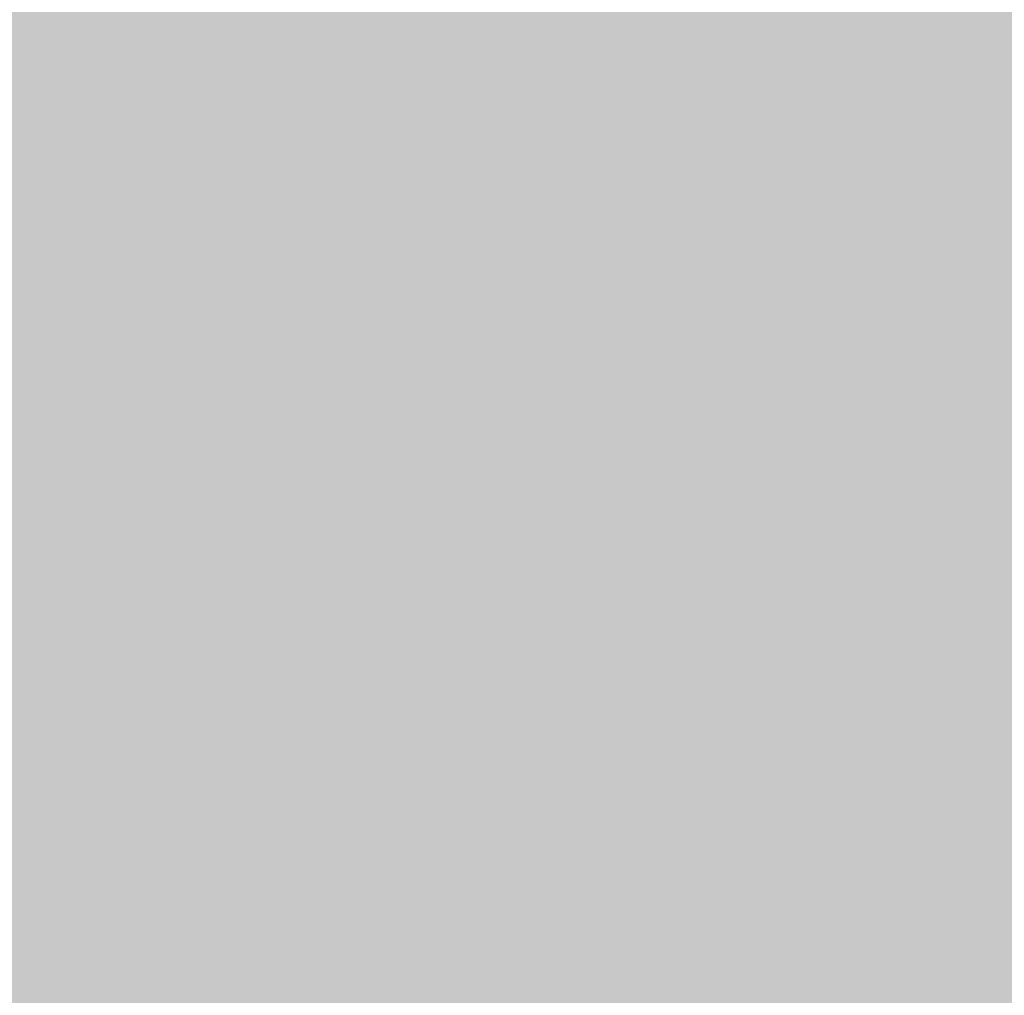
# Model space of a CAD drawing. Units: millimetres. Extents: x 5 to 292, y 0 to 199.
# Drawn here: x 215 to 220, y 134 to 139 of the extents above; entities that cross this region are included whole.
import ezdxf

# ---------------------------------------------------------------- set-up
doc = ezdxf.new("R2010")
doc.units = ezdxf.units.MM
doc.layers.add('Layers', color=7, linetype='Continuous')

msp = doc.modelspace()

# ---------------------------------------------------------------- hatches: boundary and pattern name
at = {"layer": 'Layers', "true_color": 0xf7f7f7}
h = msp.add_hatch(color=7, dxfattribs=at)
h.dxf.hatch_style = 2
h.paths.add_polyline_path([(212.533917, 138.819896), (220.157444, 138.819896), (220.157444, 138.565896), (212.533917, 138.565896)])
h = msp.add_hatch(color=7, dxfattribs=at)
h.dxf.hatch_style = 2
h.paths.add_polyline_path([(213.041917, 138.565896), (219.395444, 138.565896), (219.395444, 138.311896), (213.041917, 138.311896)])
at = {"layer": 'Layers', "true_color": 0xf6f6f6}
h = msp.add_hatch(color=7, dxfattribs=at)
h.dxf.hatch_style = 2
h.paths.add_polyline_path([(219.391917, 138.565896), (219.649444, 138.565896), (219.649444, 138.311896), (219.391917, 138.311896)])
at = {"layer": 'Layers', "true_color": 0xf4f4f4}
h = msp.add_hatch(color=7, dxfattribs=at)
h.dxf.hatch_style = 2
h.paths.add_polyline_path([(219.645917, 138.565896), (219.903444, 138.565896), (219.903444, 138.311896), (219.645917, 138.311896)])
at = {"layer": 'Layers', "true_color": 0xc3c3c3}
h = msp.add_hatch(color=9, dxfattribs=at)
h.dxf.hatch_style = 2
h.paths.add_polyline_path([(219.899917, 138.565896), (220.157444, 138.565896), (220.157444, 138.311896), (219.899917, 138.311896)])
at = {"layer": 'Layers', "true_color": 0xf7f7f7}
h = msp.add_hatch(color=7, dxfattribs=at)
h.dxf.hatch_style = 2
h.paths.add_polyline_path([(213.041917, 138.311896), (219.141444, 138.311896), (219.141444, 138.057896), (213.041917, 138.057896)])
at = {"layer": 'Layers', "true_color": 0xf6f6f6}
h = msp.add_hatch(color=7, dxfattribs=at)
h.dxf.hatch_style = 2
h.paths.add_polyline_path([(219.137917, 138.311896), (219.395444, 138.311896), (219.395444, 138.057896), (219.137917, 138.057896)])
at = {"layer": 'Layers', "true_color": 0xcccccc}
h = msp.add_hatch(color=254, dxfattribs=at)
h.dxf.hatch_style = 2
h.paths.add_polyline_path([(219.391917, 138.311896), (219.649444, 138.311896), (219.649444, 138.057896), (219.391917, 138.057896)])
at = {"layer": 'Layers', "true_color": 0xa9a9a9}
h = msp.add_hatch(color=253, dxfattribs=at)
h.dxf.hatch_style = 2
h.paths.add_polyline_path([(219.645917, 138.311896), (219.903444, 138.311896), (219.903444, 138.057896), (219.645917, 138.057896)])
at = {"layer": 'Layers', "true_color": 0xbdbdbd}
h = msp.add_hatch(color=9, dxfattribs=at)
h.dxf.hatch_style = 2
h.paths.add_polyline_path([(219.899917, 138.311896), (220.157444, 138.311896), (220.157444, 138.057896), (219.899917, 138.057896)])
at = {"layer": 'Layers', "true_color": 0xf7f7f7}
h = msp.add_hatch(color=7, dxfattribs=at)
h.dxf.hatch_style = 2
h.paths.add_polyline_path([(213.041917, 138.057896), (218.633444, 138.057896), (218.633444, 137.803896), (213.041917, 137.803896)])
at = {"layer": 'Layers', "true_color": 0xf6f6f6}
h = msp.add_hatch(color=7, dxfattribs=at)
h.dxf.hatch_style = 2
h.paths.add_polyline_path([(218.629917, 138.057896), (218.887444, 138.057896), (218.887444, 137.803896), (218.629917, 137.803896)])
at = {"layer": 'Layers', "true_color": 0xd8d8d8}
h = msp.add_hatch(color=254, dxfattribs=at)
h.dxf.hatch_style = 2
h.paths.add_polyline_path([(218.883917, 138.057896), (219.141444, 138.057896), (219.141444, 137.803896), (218.883917, 137.803896)])
at = {"layer": 'Layers', "true_color": 0xacacac}
h = msp.add_hatch(color=253, dxfattribs=at)
h.dxf.hatch_style = 2
h.paths.add_polyline_path([(219.137917, 138.057896), (219.395444, 138.057896), (219.395444, 137.803896), (219.137917, 137.803896)])
at = {"layer": 'Layers', "true_color": 0xb9b9b9}
h = msp.add_hatch(color=9, dxfattribs=at)
h.dxf.hatch_style = 2
h.paths.add_polyline_path([(219.391917, 138.057896), (219.649444, 138.057896), (219.649444, 137.803896), (219.391917, 137.803896)])
at = {"layer": 'Layers', "true_color": 0xc3c3c3}
h = msp.add_hatch(color=9, dxfattribs=at)
h.dxf.hatch_style = 2
h.paths.add_polyline_path([(219.645917, 138.057896), (219.903444, 138.057896), (219.903444, 137.803896), (219.645917, 137.803896)])
at = {"layer": 'Layers', "true_color": 0xb3b3b3}
h = msp.add_hatch(color=253, dxfattribs=at)
h.dxf.hatch_style = 2
h.paths.add_polyline_path([(219.899917, 138.057896), (220.157444, 138.057896), (220.157444, 137.803896), (219.899917, 137.803896)])
at = {"layer": 'Layers', "true_color": 0xf7f7f7}
h = msp.add_hatch(color=7, dxfattribs=at)
h.dxf.hatch_style = 2
h.paths.add_polyline_path([(212.787917, 137.803896), (218.379444, 137.803896), (218.379444, 137.549896), (212.787917, 137.549896)])
at = {"layer": 'Layers', "true_color": 0xe3e3e3}
h = msp.add_hatch(color=254, dxfattribs=at)
h.dxf.hatch_style = 2
h.paths.add_polyline_path([(218.375917, 137.803896), (218.633444, 137.803896), (218.633444, 137.549896), (218.375917, 137.549896)])
at = {"layer": 'Layers', "true_color": 0xb0b0b0}
h = msp.add_hatch(color=253, dxfattribs=at)
h.dxf.hatch_style = 2
h.paths.add_polyline_path([(218.629917, 137.803896), (218.887444, 137.803896), (218.887444, 137.549896), (218.629917, 137.549896)])
at = {"layer": 'Layers', "true_color": 0xb3b3b3}
h = msp.add_hatch(color=253, dxfattribs=at)
h.dxf.hatch_style = 2
h.paths.add_polyline_path([(218.883917, 137.803896), (219.141444, 137.803896), (219.141444, 137.549896), (218.883917, 137.549896)])
at = {"layer": 'Layers', "true_color": 0xc3c3c3}
h = msp.add_hatch(color=9, dxfattribs=at)
h.dxf.hatch_style = 2
h.paths.add_polyline_path([(219.137917, 137.803896), (219.395444, 137.803896), (219.395444, 137.549896), (219.137917, 137.549896)])
at = {"layer": 'Layers', "true_color": 0xbababa}
h = msp.add_hatch(color=9, dxfattribs=at)
h.dxf.hatch_style = 2
h.paths.add_polyline_path([(219.391917, 137.803896), (219.649444, 137.803896), (219.649444, 137.549896), (219.391917, 137.549896)])
at = {"layer": 'Layers', "true_color": 0x868686}
h = msp.add_hatch(color=252, dxfattribs=at)
h.dxf.hatch_style = 2
h.paths.add_polyline_path([(219.645917, 137.803896), (219.903444, 137.803896), (219.903444, 137.549896), (219.645917, 137.549896)])
at = {"layer": 'Layers', "true_color": 0x6a6a6a}
h = msp.add_hatch(color=251, dxfattribs=at)
h.dxf.hatch_style = 2
h.paths.add_polyline_path([(219.899917, 137.803896), (220.157444, 137.803896), (220.157444, 137.549896), (219.899917, 137.549896)])
at = {"layer": 'Layers', "true_color": 0xf7f7f7}
h = msp.add_hatch(color=7, dxfattribs=at)
h.dxf.hatch_style = 2
h.paths.add_polyline_path([(212.533917, 137.549896), (217.617444, 137.549896), (217.617444, 137.295896), (212.533917, 137.295896)])
at = {"layer": 'Layers', "true_color": 0xf6f6f6}
h = msp.add_hatch(color=7, dxfattribs=at)
h.dxf.hatch_style = 2
h.paths.add_polyline_path([(217.613917, 137.549896), (217.871444, 137.549896), (217.871444, 137.295896), (217.613917, 137.295896)])
at = {"layer": 'Layers', "true_color": 0xe8e8e8}
h = msp.add_hatch(color=254, dxfattribs=at)
h.dxf.hatch_style = 2
h.paths.add_polyline_path([(217.867917, 137.549896), (218.125444, 137.549896), (218.125444, 137.295896), (217.867917, 137.295896)])
at = {"layer": 'Layers', "true_color": 0xb5b5b5}
h = msp.add_hatch(color=253, dxfattribs=at)
h.dxf.hatch_style = 2
h.paths.add_polyline_path([(218.121917, 137.549896), (218.379444, 137.549896), (218.379444, 137.295896), (218.121917, 137.295896)])
at = {"layer": 'Layers', "true_color": 0xacacac}
h = msp.add_hatch(color=253, dxfattribs=at)
h.dxf.hatch_style = 2
h.paths.add_polyline_path([(218.375917, 137.549896), (218.633444, 137.549896), (218.633444, 137.295896), (218.375917, 137.295896)])
at = {"layer": 'Layers', "true_color": 0xc2c2c2}
h = msp.add_hatch(color=9, dxfattribs=at)
h.dxf.hatch_style = 2
h.paths.add_polyline_path([(218.629917, 137.549896), (218.887444, 137.549896), (218.887444, 137.295896), (218.629917, 137.295896)])
at = {"layer": 'Layers', "true_color": 0xc0c0c0}
h = msp.add_hatch(color=9, dxfattribs=at)
h.dxf.hatch_style = 2
h.paths.add_polyline_path([(218.883917, 137.549896), (219.141444, 137.549896), (219.141444, 137.295896), (218.883917, 137.295896)])
at = {"layer": 'Layers', "true_color": 0x8f8f8f}
h = msp.add_hatch(color=252, dxfattribs=at)
h.dxf.hatch_style = 2
h.paths.add_polyline_path([(219.137917, 137.549896), (219.395444, 137.549896), (219.395444, 137.295896), (219.137917, 137.295896)])
at = {"layer": 'Layers', "true_color": 0x6b6b6b}
h = msp.add_hatch(color=251, dxfattribs=at)
h.dxf.hatch_style = 2
h.paths.add_polyline_path([(219.391917, 137.549896), (219.649444, 137.549896), (219.649444, 137.295896), (219.391917, 137.295896)])
at = {"layer": 'Layers', "true_color": 0x747474}
h = msp.add_hatch(color=8, dxfattribs=at)
h.dxf.hatch_style = 2
h.paths.add_polyline_path([(219.645917, 137.549896), (220.665444, 137.549896), (220.665444, 137.295896), (219.645917, 137.295896)])
at = {"layer": 'Layers', "true_color": 0xf7f7f7}
h = msp.add_hatch(color=7, dxfattribs=at)
h.dxf.hatch_style = 2
h.paths.add_polyline_path([(212.533917, 137.295896), (217.109444, 137.295896), (217.109444, 137.041896), (212.533917, 137.041896)])
at = {"layer": 'Layers', "true_color": 0xf6f6f6}
h = msp.add_hatch(color=7, dxfattribs=at)
h.dxf.hatch_style = 2
h.paths.add_polyline_path([(217.105917, 137.295896), (217.363444, 137.295896), (217.363444, 137.041896), (217.105917, 137.041896)])
at = {"layer": 'Layers', "true_color": 0xf1f1f1}
h = msp.add_hatch(color=7, dxfattribs=at)
h.dxf.hatch_style = 2
h.paths.add_polyline_path([(217.359917, 137.295896), (217.617444, 137.295896), (217.617444, 137.041896), (217.359917, 137.041896)])
at = {"layer": 'Layers', "true_color": 0xbbbbbb}
h = msp.add_hatch(color=9, dxfattribs=at)
h.dxf.hatch_style = 2
h.paths.add_polyline_path([(217.613917, 137.295896), (217.871444, 137.295896), (217.871444, 137.041896), (217.613917, 137.041896)])
at = {"layer": 'Layers', "true_color": 0xababab}
h = msp.add_hatch(color=253, dxfattribs=at)
h.dxf.hatch_style = 2
h.paths.add_polyline_path([(217.867917, 137.295896), (218.125444, 137.295896), (218.125444, 137.041896), (217.867917, 137.041896)])
at = {"layer": 'Layers', "true_color": 0xc2c2c2}
h = msp.add_hatch(color=9, dxfattribs=at)
h.dxf.hatch_style = 2
h.paths.add_polyline_path([(218.121917, 137.295896), (218.633444, 137.295896), (218.633444, 137.041896), (218.121917, 137.041896)])
at = {"layer": 'Layers', "true_color": 0x999999}
h = msp.add_hatch(color=253, dxfattribs=at)
h.dxf.hatch_style = 2
h.paths.add_polyline_path([(218.629917, 137.295896), (218.887444, 137.295896), (218.887444, 137.041896), (218.629917, 137.041896)])
at = {"layer": 'Layers', "true_color": 0x6d6d6d}
h = msp.add_hatch(color=251, dxfattribs=at)
h.dxf.hatch_style = 2
h.paths.add_polyline_path([(218.883917, 137.295896), (219.141444, 137.295896), (219.141444, 137.041896), (218.883917, 137.041896)])
at = {"layer": 'Layers', "true_color": 0x727272}
h = msp.add_hatch(color=8, dxfattribs=at)
h.dxf.hatch_style = 2
h.paths.add_polyline_path([(219.137917, 137.295896), (219.395444, 137.295896), (219.395444, 137.041896), (219.137917, 137.041896)])
at = {"layer": 'Layers', "true_color": 0x747474}
h = msp.add_hatch(color=8, dxfattribs=at)
h.dxf.hatch_style = 2
h.paths.add_polyline_path([(219.391917, 137.295896), (220.157444, 137.295896), (220.157444, 137.041896), (219.391917, 137.041896)])
at = {"layer": 'Layers', "true_color": 0xf7f7f7}
h = msp.add_hatch(color=7, dxfattribs=at)
h.dxf.hatch_style = 2
h.paths.add_polyline_path([(205.167917, 137.041896), (216.855444, 137.041896), (216.855444, 136.787896), (205.167917, 136.787896)])
at = {"layer": 'Layers', "true_color": 0xf5f5f5}
h = msp.add_hatch(color=7, dxfattribs=at)
h.dxf.hatch_style = 2
h.paths.add_polyline_path([(216.851917, 137.041896), (217.109444, 137.041896), (217.109444, 136.787896), (216.851917, 136.787896)])
at = {"layer": 'Layers', "true_color": 0xc4c4c4}
h = msp.add_hatch(color=9, dxfattribs=at)
h.dxf.hatch_style = 2
h.paths.add_polyline_path([(217.105917, 137.041896), (217.363444, 137.041896), (217.363444, 136.787896), (217.105917, 136.787896)])
at = {"layer": 'Layers', "true_color": 0xa8a8a8}
h = msp.add_hatch(color=253, dxfattribs=at)
h.dxf.hatch_style = 2
h.paths.add_polyline_path([(217.359917, 137.041896), (217.617444, 137.041896), (217.617444, 136.787896), (217.359917, 136.787896)])
at = {"layer": 'Layers', "true_color": 0xc1c1c1}
h = msp.add_hatch(color=9, dxfattribs=at)
h.dxf.hatch_style = 2
h.paths.add_polyline_path([(217.613917, 137.041896), (217.871444, 137.041896), (217.871444, 136.787896), (217.613917, 136.787896)])
at = {"layer": 'Layers', "true_color": 0xc3c3c3}
h = msp.add_hatch(color=9, dxfattribs=at)
h.dxf.hatch_style = 2
h.paths.add_polyline_path([(217.867917, 137.041896), (218.125444, 137.041896), (218.125444, 136.787896), (217.867917, 136.787896)])
at = {"layer": 'Layers', "true_color": 0xa5a5a5}
h = msp.add_hatch(color=253, dxfattribs=at)
h.dxf.hatch_style = 2
h.paths.add_polyline_path([(218.121917, 137.041896), (218.379444, 137.041896), (218.379444, 136.787896), (218.121917, 136.787896)])
at = {"layer": 'Layers', "true_color": 0x727272}
h = msp.add_hatch(color=8, dxfattribs=at)
h.dxf.hatch_style = 2
h.paths.add_polyline_path([(218.375917, 137.041896), (218.633444, 137.041896), (218.633444, 136.787896), (218.375917, 136.787896)])
at = {"layer": 'Layers', "true_color": 0x6f6f6f}
h = msp.add_hatch(color=8, dxfattribs=at)
h.dxf.hatch_style = 2
h.paths.add_polyline_path([(218.629917, 137.041896), (218.887444, 137.041896), (218.887444, 136.787896), (218.629917, 136.787896)])
at = {"layer": 'Layers', "true_color": 0x747474}
h = msp.add_hatch(color=8, dxfattribs=at)
h.dxf.hatch_style = 2
h.paths.add_polyline_path([(218.883917, 137.041896), (219.141444, 137.041896), (219.141444, 136.787896), (218.883917, 136.787896)])
at = {"layer": 'Layers', "true_color": 0x737373}
h = msp.add_hatch(color=8, dxfattribs=at)
h.dxf.hatch_style = 2
h.paths.add_polyline_path([(219.137917, 137.041896), (219.649444, 137.041896), (219.649444, 136.787896), (219.137917, 136.787896)])
at = {"layer": 'Layers', "true_color": 0x797979}
h = msp.add_hatch(color=8, dxfattribs=at)
h.dxf.hatch_style = 2
h.paths.add_polyline_path([(219.645917, 137.041896), (219.903444, 137.041896), (219.903444, 136.787896), (219.645917, 136.787896)])
at = {"layer": 'Layers', "true_color": 0xa9a9a9}
h = msp.add_hatch(color=253, dxfattribs=at)
h.dxf.hatch_style = 2
h.paths.add_polyline_path([(219.899917, 137.041896), (220.157444, 137.041896), (220.157444, 136.787896), (219.899917, 136.787896)])
at = {"layer": 'Layers', "true_color": 0xf7f7f7}
h = msp.add_hatch(color=7, dxfattribs=at)
h.dxf.hatch_style = 2
h.paths.add_polyline_path([(205.167917, 136.787896), (216.093444, 136.787896), (216.093444, 136.533896), (205.167917, 136.533896)])
at = {"layer": 'Layers', "true_color": 0xf6f6f6}
h = msp.add_hatch(color=7, dxfattribs=at)
h.dxf.hatch_style = 2
h.paths.add_polyline_path([(216.089917, 136.787896), (216.347444, 136.787896), (216.347444, 136.533896), (216.089917, 136.533896)])
at = {"layer": 'Layers', "true_color": 0xf7f7f7}
h = msp.add_hatch(color=7, dxfattribs=at)
h.dxf.hatch_style = 2
h.paths.add_polyline_path([(216.343917, 136.787896), (216.601444, 136.787896), (216.601444, 136.533896), (216.343917, 136.533896)])
at = {"layer": 'Layers', "true_color": 0xcdcdcd}
h = msp.add_hatch(color=254, dxfattribs=at)
h.dxf.hatch_style = 2
h.paths.add_polyline_path([(216.597917, 136.787896), (216.855444, 136.787896), (216.855444, 136.533896), (216.597917, 136.533896)])
at = {"layer": 'Layers', "true_color": 0xa8a8a8}
h = msp.add_hatch(color=253, dxfattribs=at)
h.dxf.hatch_style = 2
h.paths.add_polyline_path([(216.851917, 136.787896), (217.109444, 136.787896), (217.109444, 136.533896), (216.851917, 136.533896)])
at = {"layer": 'Layers', "true_color": 0xbdbdbd}
h = msp.add_hatch(color=9, dxfattribs=at)
h.dxf.hatch_style = 2
h.paths.add_polyline_path([(217.105917, 136.787896), (217.363444, 136.787896), (217.363444, 136.533896), (217.105917, 136.533896)])
at = {"layer": 'Layers', "true_color": 0xc3c3c3}
h = msp.add_hatch(color=9, dxfattribs=at)
h.dxf.hatch_style = 2
h.paths.add_polyline_path([(217.359917, 136.787896), (217.617444, 136.787896), (217.617444, 136.533896), (217.359917, 136.533896)])
at = {"layer": 'Layers', "true_color": 0xaeaeae}
h = msp.add_hatch(color=253, dxfattribs=at)
h.dxf.hatch_style = 2
h.paths.add_polyline_path([(217.613917, 136.787896), (217.871444, 136.787896), (217.871444, 136.533896), (217.613917, 136.533896)])
at = {"layer": 'Layers', "true_color": 0x7a7a7a}
h = msp.add_hatch(color=8, dxfattribs=at)
h.dxf.hatch_style = 2
h.paths.add_polyline_path([(217.867917, 136.787896), (218.125444, 136.787896), (218.125444, 136.533896), (217.867917, 136.533896)])
at = {"layer": 'Layers', "true_color": 0x6c6c6c}
h = msp.add_hatch(color=251, dxfattribs=at)
h.dxf.hatch_style = 2
h.paths.add_polyline_path([(218.121917, 136.787896), (218.379444, 136.787896), (218.379444, 136.533896), (218.121917, 136.533896)])
at = {"layer": 'Layers', "true_color": 0x747474}
h = msp.add_hatch(color=8, dxfattribs=at)
h.dxf.hatch_style = 2
h.paths.add_polyline_path([(218.375917, 136.787896), (218.633444, 136.787896), (218.633444, 136.533896), (218.375917, 136.533896)])
at = {"layer": 'Layers', "true_color": 0x737373}
h = msp.add_hatch(color=8, dxfattribs=at)
h.dxf.hatch_style = 2
h.paths.add_polyline_path([(218.629917, 136.787896), (219.141444, 136.787896), (219.141444, 136.533896), (218.629917, 136.533896)])
at = {"layer": 'Layers', "true_color": 0x767676}
h = msp.add_hatch(color=8, dxfattribs=at)
h.dxf.hatch_style = 2
h.paths.add_polyline_path([(219.137917, 136.787896), (219.395444, 136.787896), (219.395444, 136.533896), (219.137917, 136.533896)])
at = {"layer": 'Layers', "true_color": 0x9d9d9d}
h = msp.add_hatch(color=253, dxfattribs=at)
h.dxf.hatch_style = 2
h.paths.add_polyline_path([(219.391917, 136.787896), (219.649444, 136.787896), (219.649444, 136.533896), (219.391917, 136.533896)])
at = {"layer": 'Layers', "true_color": 0xd5d5d5}
h = msp.add_hatch(color=254, dxfattribs=at)
h.dxf.hatch_style = 2
h.paths.add_polyline_path([(219.645917, 136.787896), (219.903444, 136.787896), (219.903444, 136.533896), (219.645917, 136.533896)])
at = {"layer": 'Layers', "true_color": 0xe3e3e3}
h = msp.add_hatch(color=254, dxfattribs=at)
h.dxf.hatch_style = 2
h.paths.add_polyline_path([(219.899917, 136.787896), (235.905444, 136.787896), (235.905444, 136.533896), (219.899917, 136.533896)])
at = {"layer": 'Layers', "true_color": 0xf7f7f7}
h = msp.add_hatch(color=7, dxfattribs=at)
h.dxf.hatch_style = 2
h.paths.add_polyline_path([(205.421917, 136.533896), (216.093444, 136.533896), (216.093444, 136.279896), (205.421917, 136.279896)])
at = {"layer": 'Layers', "true_color": 0xd8d8d8}
h = msp.add_hatch(color=254, dxfattribs=at)
h.dxf.hatch_style = 2
h.paths.add_polyline_path([(216.089917, 136.533896), (216.347444, 136.533896), (216.347444, 136.279896), (216.089917, 136.279896)])
at = {"layer": 'Layers', "true_color": 0xacacac}
h = msp.add_hatch(color=253, dxfattribs=at)
h.dxf.hatch_style = 2
h.paths.add_polyline_path([(216.343917, 136.533896), (216.601444, 136.533896), (216.601444, 136.279896), (216.343917, 136.279896)])
at = {"layer": 'Layers', "true_color": 0xb8b8b8}
h = msp.add_hatch(color=9, dxfattribs=at)
h.dxf.hatch_style = 2
h.paths.add_polyline_path([(216.597917, 136.533896), (216.855444, 136.533896), (216.855444, 136.279896), (216.597917, 136.279896)])
at = {"layer": 'Layers', "true_color": 0xc3c3c3}
h = msp.add_hatch(color=9, dxfattribs=at)
h.dxf.hatch_style = 2
h.paths.add_polyline_path([(216.851917, 136.533896), (217.109444, 136.533896), (217.109444, 136.279896), (216.851917, 136.279896)])
at = {"layer": 'Layers', "true_color": 0xb5b5b5}
h = msp.add_hatch(color=253, dxfattribs=at)
h.dxf.hatch_style = 2
h.paths.add_polyline_path([(217.105917, 136.533896), (217.363444, 136.533896), (217.363444, 136.279896), (217.105917, 136.279896)])
at = {"layer": 'Layers', "true_color": 0x828282}
h = msp.add_hatch(color=8, dxfattribs=at)
h.dxf.hatch_style = 2
h.paths.add_polyline_path([(217.359917, 136.533896), (217.617444, 136.533896), (217.617444, 136.279896), (217.359917, 136.279896)])
at = {"layer": 'Layers', "true_color": 0x6a6a6a}
h = msp.add_hatch(color=251, dxfattribs=at)
h.dxf.hatch_style = 2
h.paths.add_polyline_path([(217.613917, 136.533896), (217.871444, 136.533896), (217.871444, 136.279896), (217.613917, 136.279896)])
at = {"layer": 'Layers', "true_color": 0x747474}
h = msp.add_hatch(color=8, dxfattribs=at)
h.dxf.hatch_style = 2
h.paths.add_polyline_path([(217.867917, 136.533896), (218.125444, 136.533896), (218.125444, 136.279896), (217.867917, 136.279896)])
at = {"layer": 'Layers', "true_color": 0x737373}
h = msp.add_hatch(color=8, dxfattribs=at)
h.dxf.hatch_style = 2
h.paths.add_polyline_path([(218.121917, 136.533896), (218.379444, 136.533896), (218.379444, 136.279896), (218.121917, 136.279896)])
at = {"layer": 'Layers', "true_color": 0x747474}
h = msp.add_hatch(color=8, dxfattribs=at)
h.dxf.hatch_style = 2
h.paths.add_polyline_path([(218.375917, 136.533896), (218.887444, 136.533896), (218.887444, 136.279896), (218.375917, 136.279896)])
at = {"layer": 'Layers', "true_color": 0x939393}
h = msp.add_hatch(color=252, dxfattribs=at)
h.dxf.hatch_style = 2
h.paths.add_polyline_path([(218.883917, 136.533896), (219.141444, 136.533896), (219.141444, 136.279896), (218.883917, 136.279896)])
at = {"layer": 'Layers', "true_color": 0xcecece}
h = msp.add_hatch(color=254, dxfattribs=at)
h.dxf.hatch_style = 2
h.paths.add_polyline_path([(219.137917, 136.533896), (219.395444, 136.533896), (219.395444, 136.279896), (219.137917, 136.279896)])
at = {"layer": 'Layers', "true_color": 0xe2e2e2}
h = msp.add_hatch(color=254, dxfattribs=at)
h.dxf.hatch_style = 2
h.paths.add_polyline_path([(219.391917, 136.533896), (219.649444, 136.533896), (219.649444, 136.279896), (219.391917, 136.279896)])
at = {"layer": 'Layers', "true_color": 0xe3e3e3}
h = msp.add_hatch(color=254, dxfattribs=at)
h.dxf.hatch_style = 2
h.paths.add_polyline_path([(219.645917, 136.533896), (235.397444, 136.533896), (235.397444, 136.279896), (219.645917, 136.279896)])
at = {"layer": 'Layers', "true_color": 0xf7f7f7}
h = msp.add_hatch(color=7, dxfattribs=at)
h.dxf.hatch_style = 2
h.paths.add_polyline_path([(205.929917, 136.279896), (215.585444, 136.279896), (215.585444, 136.025896), (205.929917, 136.025896)])
at = {"layer": 'Layers', "true_color": 0xe2e2e2}
h = msp.add_hatch(color=254, dxfattribs=at)
h.dxf.hatch_style = 2
h.paths.add_polyline_path([(215.581917, 136.279896), (215.839444, 136.279896), (215.839444, 136.025896), (215.581917, 136.025896)])
at = {"layer": 'Layers', "true_color": 0xb0b0b0}
h = msp.add_hatch(color=253, dxfattribs=at)
h.dxf.hatch_style = 2
h.paths.add_polyline_path([(215.835917, 136.279896), (216.093444, 136.279896), (216.093444, 136.025896), (215.835917, 136.025896)])
at = {"layer": 'Layers', "true_color": 0xb3b3b3}
h = msp.add_hatch(color=253, dxfattribs=at)
h.dxf.hatch_style = 2
h.paths.add_polyline_path([(216.089917, 136.279896), (216.347444, 136.279896), (216.347444, 136.025896), (216.089917, 136.025896)])
at = {"layer": 'Layers', "true_color": 0xc2c2c2}
h = msp.add_hatch(color=9, dxfattribs=at)
h.dxf.hatch_style = 2
h.paths.add_polyline_path([(216.343917, 136.279896), (216.601444, 136.279896), (216.601444, 136.025896), (216.343917, 136.025896)])
at = {"layer": 'Layers', "true_color": 0xbcbcbc}
h = msp.add_hatch(color=9, dxfattribs=at)
h.dxf.hatch_style = 2
h.paths.add_polyline_path([(216.597917, 136.279896), (216.855444, 136.279896), (216.855444, 136.025896), (216.597917, 136.025896)])
at = {"layer": 'Layers', "true_color": 0x8b8b8b}
h = msp.add_hatch(color=252, dxfattribs=at)
h.dxf.hatch_style = 2
h.paths.add_polyline_path([(216.851917, 136.279896), (217.109444, 136.279896), (217.109444, 136.025896), (216.851917, 136.025896)])
at = {"layer": 'Layers', "true_color": 0x6b6b6b}
h = msp.add_hatch(color=251, dxfattribs=at)
h.dxf.hatch_style = 2
h.paths.add_polyline_path([(217.105917, 136.279896), (217.363444, 136.279896), (217.363444, 136.025896), (217.105917, 136.025896)])
at = {"layer": 'Layers', "true_color": 0x737373}
h = msp.add_hatch(color=8, dxfattribs=at)
h.dxf.hatch_style = 2
h.paths.add_polyline_path([(217.359917, 136.279896), (217.617444, 136.279896), (217.617444, 136.025896), (217.359917, 136.025896)])
at = {"layer": 'Layers', "true_color": 0x747474}
h = msp.add_hatch(color=8, dxfattribs=at)
h.dxf.hatch_style = 2
h.paths.add_polyline_path([(217.613917, 136.279896), (217.871444, 136.279896), (217.871444, 136.025896), (217.613917, 136.025896)])
at = {"layer": 'Layers', "true_color": 0x737373}
h = msp.add_hatch(color=8, dxfattribs=at)
h.dxf.hatch_style = 2
h.paths.add_polyline_path([(217.867917, 136.279896), (218.379444, 136.279896), (218.379444, 136.025896), (217.867917, 136.025896)])
at = {"layer": 'Layers', "true_color": 0x898989}
h = msp.add_hatch(color=252, dxfattribs=at)
h.dxf.hatch_style = 2
h.paths.add_polyline_path([(218.375917, 136.279896), (218.633444, 136.279896), (218.633444, 136.025896), (218.375917, 136.025896)])
at = {"layer": 'Layers', "true_color": 0xc3c3c3}
h = msp.add_hatch(color=9, dxfattribs=at)
h.dxf.hatch_style = 2
h.paths.add_polyline_path([(218.629917, 136.279896), (218.887444, 136.279896), (218.887444, 136.025896), (218.629917, 136.025896)])
at = {"layer": 'Layers', "true_color": 0xe2e2e2}
h = msp.add_hatch(color=254, dxfattribs=at)
h.dxf.hatch_style = 2
h.paths.add_polyline_path([(218.883917, 136.279896), (219.141444, 136.279896), (219.141444, 136.025896), (218.883917, 136.025896)])
at = {"layer": 'Layers', "true_color": 0xe3e3e3}
h = msp.add_hatch(color=254, dxfattribs=at)
h.dxf.hatch_style = 2
h.paths.add_polyline_path([(219.137917, 136.279896), (235.143444, 136.279896), (235.143444, 136.025896), (219.137917, 136.025896)])
at = {"layer": 'Layers', "true_color": 0xb6b6b6}
h = msp.add_hatch(color=253, dxfattribs=at)
h.dxf.hatch_style = 2
h.paths.add_polyline_path([(215.327917, 136.025896), (215.585444, 136.025896), (215.585444, 135.771896), (215.327917, 135.771896)])
at = {"layer": 'Layers', "true_color": 0xadadad}
h = msp.add_hatch(color=253, dxfattribs=at)
h.dxf.hatch_style = 2
h.paths.add_polyline_path([(215.581917, 136.025896), (215.839444, 136.025896), (215.839444, 135.771896), (215.581917, 135.771896)])
at = {"layer": 'Layers', "true_color": 0xc3c3c3}
h = msp.add_hatch(color=9, dxfattribs=at)
h.dxf.hatch_style = 2
h.paths.add_polyline_path([(215.835917, 136.025896), (216.093444, 136.025896), (216.093444, 135.771896), (215.835917, 135.771896)])
at = {"layer": 'Layers', "true_color": 0xc0c0c0}
h = msp.add_hatch(color=9, dxfattribs=at)
h.dxf.hatch_style = 2
h.paths.add_polyline_path([(216.089917, 136.025896), (216.347444, 136.025896), (216.347444, 135.771896), (216.089917, 135.771896)])
at = {"layer": 'Layers', "true_color": 0x949494}
h = msp.add_hatch(color=252, dxfattribs=at)
h.dxf.hatch_style = 2
h.paths.add_polyline_path([(216.343917, 136.025896), (216.601444, 136.025896), (216.601444, 135.771896), (216.343917, 135.771896)])
at = {"layer": 'Layers', "true_color": 0x6c6c6c}
h = msp.add_hatch(color=251, dxfattribs=at)
h.dxf.hatch_style = 2
h.paths.add_polyline_path([(216.597917, 136.025896), (216.855444, 136.025896), (216.855444, 135.771896), (216.597917, 135.771896)])
at = {"layer": 'Layers', "true_color": 0x727272}
h = msp.add_hatch(color=8, dxfattribs=at)
h.dxf.hatch_style = 2
h.paths.add_polyline_path([(216.851917, 136.025896), (217.109444, 136.025896), (217.109444, 135.771896), (216.851917, 135.771896)])
at = {"layer": 'Layers', "true_color": 0x737373}
h = msp.add_hatch(color=8, dxfattribs=at)
h.dxf.hatch_style = 2
h.paths.add_polyline_path([(217.105917, 136.025896), (217.617444, 136.025896), (217.617444, 135.771896), (217.105917, 135.771896)])
at = {"layer": 'Layers', "true_color": 0x747474}
h = msp.add_hatch(color=8, dxfattribs=at)
h.dxf.hatch_style = 2
h.paths.add_polyline_path([(217.613917, 136.025896), (217.871444, 136.025896), (217.871444, 135.771896), (217.613917, 135.771896)])
at = {"layer": 'Layers', "true_color": 0x818181}
h = msp.add_hatch(color=8, dxfattribs=at)
h.dxf.hatch_style = 2
h.paths.add_polyline_path([(217.867917, 136.025896), (218.125444, 136.025896), (218.125444, 135.771896), (217.867917, 135.771896)])
at = {"layer": 'Layers', "true_color": 0xb9b9b9}
h = msp.add_hatch(color=9, dxfattribs=at)
h.dxf.hatch_style = 2
h.paths.add_polyline_path([(218.121917, 136.025896), (218.379444, 136.025896), (218.379444, 135.771896), (218.121917, 135.771896)])
at = {"layer": 'Layers', "true_color": 0xe0e0e0}
h = msp.add_hatch(color=254, dxfattribs=at)
h.dxf.hatch_style = 2
h.paths.add_polyline_path([(218.375917, 136.025896), (218.633444, 136.025896), (218.633444, 135.771896), (218.375917, 135.771896)])
at = {"layer": 'Layers', "true_color": 0xe3e3e3}
h = msp.add_hatch(color=254, dxfattribs=at)
h.dxf.hatch_style = 2
h.paths.add_polyline_path([(218.629917, 136.025896), (218.887444, 136.025896), (218.887444, 135.771896), (218.629917, 135.771896)])
at = {"layer": 'Layers', "true_color": 0xe2e2e2}
h = msp.add_hatch(color=254, dxfattribs=at)
h.dxf.hatch_style = 2
h.paths.add_polyline_path([(218.883917, 136.025896), (219.141444, 136.025896), (219.141444, 135.771896), (218.883917, 135.771896)])
at = {"layer": 'Layers', "true_color": 0xe3e3e3}
h = msp.add_hatch(color=254, dxfattribs=at)
h.dxf.hatch_style = 2
h.paths.add_polyline_path([(219.137917, 136.025896), (234.635444, 136.025896), (234.635444, 135.771896), (219.137917, 135.771896)])
at = {"layer": 'Layers', "true_color": 0xc2c2c2}
h = msp.add_hatch(color=9, dxfattribs=at)
h.dxf.hatch_style = 2
h.paths.add_polyline_path([(215.327917, 135.771896), (215.839444, 135.771896), (215.839444, 135.517896), (215.327917, 135.517896)])
at = {"layer": 'Layers', "true_color": 0x9e9e9e}
h = msp.add_hatch(color=253, dxfattribs=at)
h.dxf.hatch_style = 2
h.paths.add_polyline_path([(215.835917, 135.771896), (216.093444, 135.771896), (216.093444, 135.517896), (215.835917, 135.517896)])
at = {"layer": 'Layers', "true_color": 0x6f6f6f}
h = msp.add_hatch(color=8, dxfattribs=at)
h.dxf.hatch_style = 2
h.paths.add_polyline_path([(216.089917, 135.771896), (216.347444, 135.771896), (216.347444, 135.517896), (216.089917, 135.517896)])
at = {"layer": 'Layers', "true_color": 0x707070}
h = msp.add_hatch(color=8, dxfattribs=at)
h.dxf.hatch_style = 2
h.paths.add_polyline_path([(216.343917, 135.771896), (216.601444, 135.771896), (216.601444, 135.517896), (216.343917, 135.517896)])
at = {"layer": 'Layers', "true_color": 0x747474}
h = msp.add_hatch(color=8, dxfattribs=at)
h.dxf.hatch_style = 2
h.paths.add_polyline_path([(216.597917, 135.771896), (217.363444, 135.771896), (217.363444, 135.517896), (216.597917, 135.517896)])
at = {"layer": 'Layers', "true_color": 0x7a7a7a}
h = msp.add_hatch(color=8, dxfattribs=at)
h.dxf.hatch_style = 2
h.paths.add_polyline_path([(217.359917, 135.771896), (217.617444, 135.771896), (217.617444, 135.517896), (217.359917, 135.517896)])
at = {"layer": 'Layers', "true_color": 0xacacac}
h = msp.add_hatch(color=253, dxfattribs=at)
h.dxf.hatch_style = 2
h.paths.add_polyline_path([(217.613917, 135.771896), (217.871444, 135.771896), (217.871444, 135.517896), (217.613917, 135.517896)])
at = {"layer": 'Layers', "true_color": 0xdcdcdc}
h = msp.add_hatch(color=254, dxfattribs=at)
h.dxf.hatch_style = 2
h.paths.add_polyline_path([(217.867917, 135.771896), (218.125444, 135.771896), (218.125444, 135.517896), (217.867917, 135.517896)])
at = {"layer": 'Layers', "true_color": 0xe3e3e3}
h = msp.add_hatch(color=254, dxfattribs=at)
h.dxf.hatch_style = 2
h.paths.add_polyline_path([(218.121917, 135.771896), (234.127444, 135.771896), (234.127444, 135.517896), (218.121917, 135.517896)])
at = {"layer": 'Layers', "true_color": 0xa8a8a8}
h = msp.add_hatch(color=253, dxfattribs=at)
h.dxf.hatch_style = 2
h.paths.add_polyline_path([(215.327917, 135.517896), (215.585444, 135.517896), (215.585444, 135.263896), (215.327917, 135.263896)])
at = {"layer": 'Layers', "true_color": 0x757575}
h = msp.add_hatch(color=8, dxfattribs=at)
h.dxf.hatch_style = 2
h.paths.add_polyline_path([(215.581917, 135.517896), (215.839444, 135.517896), (215.839444, 135.263896), (215.581917, 135.263896)])
at = {"layer": 'Layers', "true_color": 0x6e6e6e}
h = msp.add_hatch(color=8, dxfattribs=at)
h.dxf.hatch_style = 2
h.paths.add_polyline_path([(215.835917, 135.517896), (216.093444, 135.517896), (216.093444, 135.263896), (215.835917, 135.263896)])
at = {"layer": 'Layers', "true_color": 0x747474}
h = msp.add_hatch(color=8, dxfattribs=at)
h.dxf.hatch_style = 2
h.paths.add_polyline_path([(216.089917, 135.517896), (216.855444, 135.517896), (216.855444, 135.263896), (216.089917, 135.263896)])
at = {"layer": 'Layers', "true_color": 0x767676}
h = msp.add_hatch(color=8, dxfattribs=at)
h.dxf.hatch_style = 2
h.paths.add_polyline_path([(216.851917, 135.517896), (217.109444, 135.517896), (217.109444, 135.263896), (216.851917, 135.263896)])
at = {"layer": 'Layers', "true_color": 0xa1a1a1}
h = msp.add_hatch(color=253, dxfattribs=at)
h.dxf.hatch_style = 2
h.paths.add_polyline_path([(217.105917, 135.517896), (217.363444, 135.517896), (217.363444, 135.263896), (217.105917, 135.263896)])
at = {"layer": 'Layers', "true_color": 0xd7d7d7}
h = msp.add_hatch(color=254, dxfattribs=at)
h.dxf.hatch_style = 2
h.paths.add_polyline_path([(217.359917, 135.517896), (217.617444, 135.517896), (217.617444, 135.263896), (217.359917, 135.263896)])
at = {"layer": 'Layers', "true_color": 0xe3e3e3}
h = msp.add_hatch(color=254, dxfattribs=at)
h.dxf.hatch_style = 2
h.paths.add_polyline_path([(217.613917, 135.517896), (233.111444, 135.517896), (233.111444, 135.263896), (217.613917, 135.263896)])
at = {"layer": 'Layers', "true_color": 0x6b6b6b}
h = msp.add_hatch(color=251, dxfattribs=at)
h.dxf.hatch_style = 2
h.paths.add_polyline_path([(215.327917, 135.263896), (215.585444, 135.263896), (215.585444, 135.009896), (215.327917, 135.009896)])
at = {"layer": 'Layers', "true_color": 0x747474}
h = msp.add_hatch(color=8, dxfattribs=at)
h.dxf.hatch_style = 2
h.paths.add_polyline_path([(215.581917, 135.263896), (216.601444, 135.263896), (216.601444, 135.009896), (215.581917, 135.009896)])
at = {"layer": 'Layers', "true_color": 0x969696}
h = msp.add_hatch(color=252, dxfattribs=at)
h.dxf.hatch_style = 2
h.paths.add_polyline_path([(216.597917, 135.263896), (216.855444, 135.263896), (216.855444, 135.009896), (216.597917, 135.009896)])
at = {"layer": 'Layers', "true_color": 0xcfcfcf}
h = msp.add_hatch(color=254, dxfattribs=at)
h.dxf.hatch_style = 2
h.paths.add_polyline_path([(216.851917, 135.263896), (217.109444, 135.263896), (217.109444, 135.009896), (216.851917, 135.009896)])
at = {"layer": 'Layers', "true_color": 0xe3e3e3}
h = msp.add_hatch(color=254, dxfattribs=at)
h.dxf.hatch_style = 2
h.paths.add_polyline_path([(217.105917, 135.263896), (233.365444, 135.263896), (233.365444, 135.009896), (217.105917, 135.009896)])
at = {"layer": 'Layers', "true_color": 0x747474}
h = msp.add_hatch(color=8, dxfattribs=at)
h.dxf.hatch_style = 2
h.paths.add_polyline_path([(215.073917, 135.009896), (216.093444, 135.009896), (216.093444, 134.755896), (215.073917, 134.755896)])
at = {"layer": 'Layers', "true_color": 0x8b8b8b}
h = msp.add_hatch(color=252, dxfattribs=at)
h.dxf.hatch_style = 2
h.paths.add_polyline_path([(216.089917, 135.009896), (216.347444, 135.009896), (216.347444, 134.755896), (216.089917, 134.755896)])
at = {"layer": 'Layers', "true_color": 0xc6c6c6}
h = msp.add_hatch(color=9, dxfattribs=at)
h.dxf.hatch_style = 2
h.paths.add_polyline_path([(216.343917, 135.009896), (216.601444, 135.009896), (216.601444, 134.755896), (216.343917, 134.755896)])
at = {"layer": 'Layers', "true_color": 0xe2e2e2}
h = msp.add_hatch(color=254, dxfattribs=at)
h.dxf.hatch_style = 2
h.paths.add_polyline_path([(216.597917, 135.009896), (216.855444, 135.009896), (216.855444, 134.755896), (216.597917, 134.755896)])
at = {"layer": 'Layers', "true_color": 0xe3e3e3}
h = msp.add_hatch(color=254, dxfattribs=at)
h.dxf.hatch_style = 2
h.paths.add_polyline_path([(216.851917, 135.009896), (232.857444, 135.009896), (232.857444, 134.755896), (216.851917, 134.755896)])
at = {"layer": 'Layers', "true_color": 0x747474}
h = msp.add_hatch(color=8, dxfattribs=at)
h.dxf.hatch_style = 2
h.paths.add_polyline_path([(215.327917, 134.755896), (215.585444, 134.755896), (215.585444, 134.501896), (215.327917, 134.501896)])
at = {"layer": 'Layers', "true_color": 0x828282}
h = msp.add_hatch(color=8, dxfattribs=at)
h.dxf.hatch_style = 2
h.paths.add_polyline_path([(215.581917, 134.755896), (215.839444, 134.755896), (215.839444, 134.501896), (215.581917, 134.501896)])
at = {"layer": 'Layers', "true_color": 0xbababa}
h = msp.add_hatch(color=9, dxfattribs=at)
h.dxf.hatch_style = 2
h.paths.add_polyline_path([(215.835917, 134.755896), (216.093444, 134.755896), (216.093444, 134.501896), (215.835917, 134.501896)])
at = {"layer": 'Layers', "true_color": 0xe2e2e2}
h = msp.add_hatch(color=254, dxfattribs=at)
h.dxf.hatch_style = 2
h.paths.add_polyline_path([(216.089917, 134.755896), (216.347444, 134.755896), (216.347444, 134.501896), (216.089917, 134.501896)])
at = {"layer": 'Layers', "true_color": 0xe3e3e3}
h = msp.add_hatch(color=254, dxfattribs=at)
h.dxf.hatch_style = 2
h.paths.add_polyline_path([(216.343917, 134.755896), (231.841444, 134.755896), (231.841444, 134.501896), (216.343917, 134.501896)])
at = {"layer": 'Layers', "true_color": 0xb0b0b0}
h = msp.add_hatch(color=253, dxfattribs=at)
h.dxf.hatch_style = 2
h.paths.add_polyline_path([(215.327917, 134.501896), (215.585444, 134.501896), (215.585444, 134.247896), (215.327917, 134.247896)])
at = {"layer": 'Layers', "true_color": 0xdfdfdf}
h = msp.add_hatch(color=254, dxfattribs=at)
h.dxf.hatch_style = 2
h.paths.add_polyline_path([(215.581917, 134.501896), (215.839444, 134.501896), (215.839444, 134.247896), (215.581917, 134.247896)])
at = {"layer": 'Layers', "true_color": 0xe3e3e3}
h = msp.add_hatch(color=254, dxfattribs=at)
h.dxf.hatch_style = 2
h.paths.add_polyline_path([(215.835917, 134.501896), (232.095444, 134.501896), (232.095444, 134.247896), (215.835917, 134.247896)])
h = msp.add_hatch(color=254, dxfattribs=at)
h.dxf.hatch_style = 2
h.paths.add_polyline_path([(215.327917, 134.247896), (231.079444, 134.247896), (231.079444, 133.993896), (215.327917, 133.993896)])

doc.saveas('drawing.dxf')
